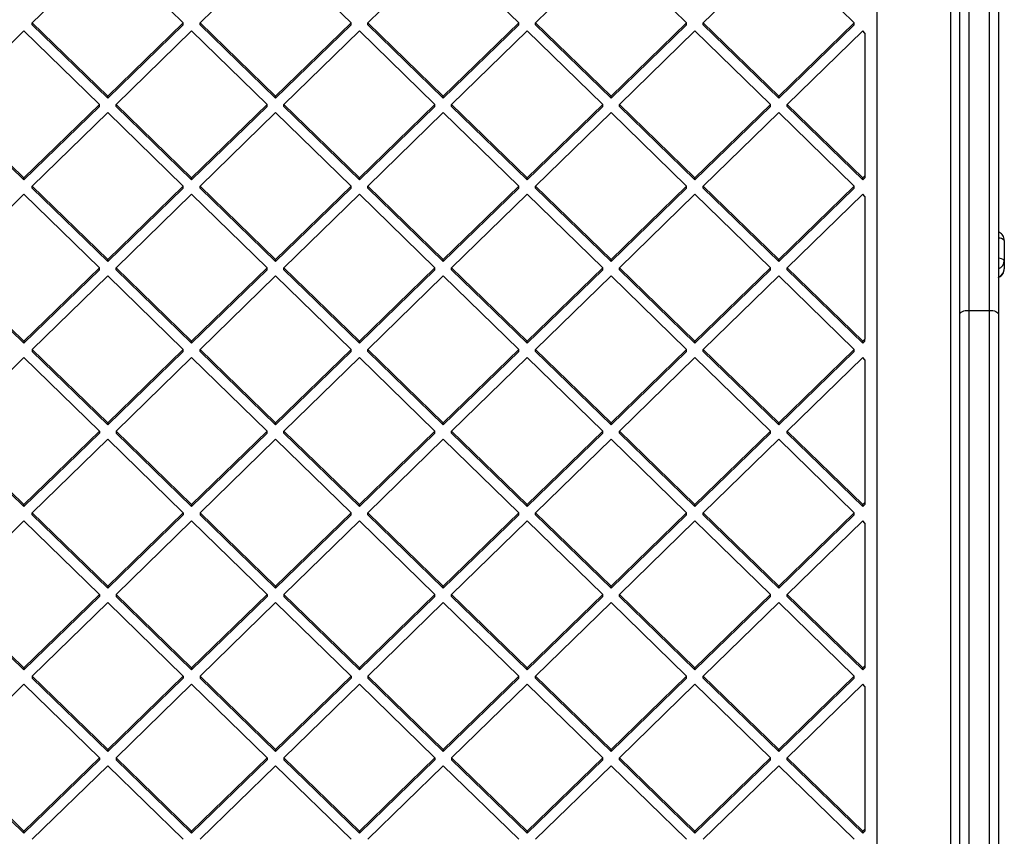
# Model space of a CAD drawing. Units: inches. Extents: x 42641 to 51743, y 30656 to 37285.
# Drawn here: x 48010 to 48342, y 33928 to 34203 of the extents above; entities that cross this region are included whole.
import ezdxf

# ---------------------------------------------------------------- set-up
doc = ezdxf.new("R2010")
doc.units = ezdxf.units.IN
doc.header["$MEASUREMENT"] = 0
doc.layers.add('001 MDP Equipment', color=5, linetype='Continuous')

# ---------------------------------------------------------------- blocks, each defined once
blk = doc.blocks.new('A$C1de1f4c5')
at = {"layer": '001 MDP Equipment', "linetype": 'Continuous', "lineweight": 25}
for p, q in [((1333.17, 540.1), (1333.17, 22.4)), ((1358.17, 39.45), (1358.17, 523.06)), ((1361.17, 253.03), (1361.17, 507.6)), ((1364.17, 507.6), (1364.17, 254.3)), ((1371.17, 254.3), (1371.17, 507.6)), ((1374.17, 507.6), (1374.17, 253.03)), ((1048.4, 351.23), (1073.86, 376)), ((1099.31, 351.23), (1073.86, 376)), ((1104.97, 351.23), (1130.43, 376)), ((1155.88, 351.23), (1130.43, 376)), ((1161.54, 351.23), (1187, 376)), ((1212.45, 351.23), (1187, 376)), ((1218.11, 351.23), (1243.56, 376)), ((1269.02, 351.23), (1243.56, 376)), ((1274.68, 351.23), (1300.13, 376)), ((1325.59, 351.23), (1300.13, 376)), ((1073.86, 326.46), (1048.4, 351.23)), ((1048.4, 350.54), (1048.4, 351.23)), ((1073.86, 325.77), (1048.4, 350.54)), ((1073.86, 326.46), (1099.31, 351.23)), ((1073.86, 325.77), (1099.31, 350.54)), ((1099.31, 350.54), (1099.31, 351.23)), ((1130.43, 326.46), (1104.97, 351.23)), ((1104.97, 350.54), (1104.97, 351.23)), ((1130.43, 325.77), (1104.97, 350.54)), ((1130.43, 326.46), (1155.88, 351.23)), ((1130.43, 325.77), (1155.88, 350.54)), ((1155.88, 350.54), (1155.88, 351.23)), ((1161.54, 350.54), (1161.54, 351.23)), ((1187, 326.46), (1161.54, 351.23)), ((1187, 325.77), (1161.54, 350.54)), ((1187, 326.46), (1212.45, 351.23)), ((1187, 325.77), (1212.45, 350.54)), ((1212.45, 350.54), (1212.45, 351.23)), ((1243.56, 326.46), (1218.11, 351.23)), ((1218.11, 350.54), (1218.11, 351.23)), ((1243.56, 325.77), (1218.11, 350.54)), ((1243.56, 326.46), (1269.02, 351.23)), ((1243.56, 325.77), (1269.02, 350.54)), ((1269.02, 350.54), (1269.02, 351.23)), ((1300.13, 326.46), (1274.68, 351.23)), ((1274.68, 350.54), (1274.68, 351.23)), ((1300.13, 325.77), (1274.68, 350.54)), ((1300.13, 326.46), (1325.59, 351.23)), ((1300.13, 325.77), (1325.59, 350.54)), ((1325.59, 350.54), (1325.59, 351.23)), ((1020.12, 323.71), (1045.57, 348.48)), ((1071.03, 323.71), (1045.57, 348.48)), ((1076.69, 323.71), (1102.14, 348.48)), ((1127.6, 323.71), (1102.14, 348.48)), ((1133.26, 323.71), (1158.71, 348.48)), ((1184.17, 323.71), (1158.71, 348.48)), ((1189.82, 323.71), (1215.28, 348.48)), ((1240.74, 323.71), (1215.28, 348.48)), ((1246.39, 323.71), (1271.85, 348.48)), ((1297.3, 323.71), (1271.85, 348.48)), ((1302.96, 323.71), (1328.42, 348.48)), ((1329.17, 347.75), (1328.42, 348.48)), ((1329.17, 347.75), (1329.17, 299.67)), ((1073.86, 325.77), (1073.86, 326.46)), ((1130.43, 325.77), (1130.43, 326.46)), ((1187, 325.77), (1187, 326.46)), ((1243.56, 325.77), (1243.56, 326.46)), ((1300.13, 325.77), (1300.13, 326.46)), ((1045.57, 298.94), (1020.12, 323.71)), ((1045.57, 298.25), (1020.12, 323.02)), ((1045.57, 298.94), (1071.03, 323.71)), ((1045.57, 298.25), (1071.03, 323.02)), ((1071.03, 323.02), (1071.03, 323.71)), ((1076.69, 323.02), (1076.69, 323.71)), ((1102.14, 298.94), (1076.69, 323.71)), ((1102.14, 298.25), (1076.69, 323.02)), ((1102.14, 298.94), (1127.6, 323.71)), ((1102.14, 298.25), (1127.6, 323.02)), ((1127.6, 323.02), (1127.6, 323.71)), ((1133.26, 323.02), (1133.26, 323.71)), ((1158.71, 298.94), (1133.26, 323.71)), ((1158.71, 298.25), (1133.26, 323.02)), ((1158.71, 298.94), (1184.17, 323.71)), ((1158.71, 298.25), (1184.17, 323.02)), ((1184.17, 323.02), (1184.17, 323.71)), ((1215.28, 298.94), (1189.82, 323.71)), ((1189.82, 323.02), (1189.82, 323.71)), ((1215.28, 298.25), (1189.82, 323.02)), ((1215.28, 298.94), (1240.74, 323.71)), ((1215.28, 298.25), (1240.74, 323.02)), ((1240.74, 323.02), (1240.74, 323.71)), ((1246.39, 323.02), (1246.39, 323.71)), ((1271.85, 298.94), (1246.39, 323.71)), ((1271.85, 298.25), (1246.39, 323.02)), ((1271.85, 298.94), (1297.3, 323.71)), ((1271.85, 298.25), (1297.3, 323.02)), ((1297.3, 323.02), (1297.3, 323.71)), ((1302.96, 323.02), (1302.96, 323.71)), ((1328.42, 298.94), (1302.96, 323.71)), ((1328.42, 298.25), (1302.96, 323.02)), ((1048.4, 296.19), (1073.86, 320.96)), ((1099.31, 296.19), (1073.86, 320.96)), ((1104.97, 296.19), (1130.43, 320.96)), ((1155.88, 296.19), (1130.43, 320.96)), ((1161.54, 296.19), (1187, 320.96)), ((1212.45, 296.19), (1187, 320.96)), ((1218.11, 296.19), (1243.56, 320.96)), ((1269.02, 296.19), (1243.56, 320.96)), ((1274.68, 296.19), (1300.13, 320.96)), ((1325.59, 296.19), (1300.13, 320.96)), ((1045.57, 298.25), (1045.57, 298.94)), ((1102.14, 298.25), (1102.14, 298.94)), ((1158.71, 298.25), (1158.71, 298.94)), ((1215.28, 298.25), (1215.28, 298.94)), ((1271.85, 298.25), (1271.85, 298.94)), ((1328.42, 298.94), (1329.17, 299.67)), ((1328.42, 298.25), (1329.17, 298.98)), ((1328.42, 298.25), (1328.42, 298.94)), ((1329.17, 299.67), (1329.17, 298.98)), ((1073.86, 271.42), (1048.4, 296.19)), ((1048.4, 295.5), (1048.4, 296.19)), ((1073.86, 270.73), (1048.4, 295.5)), ((1073.86, 271.42), (1099.31, 296.19)), ((1073.86, 270.73), (1099.31, 295.5)), ((1099.31, 295.5), (1099.31, 296.19)), ((1130.43, 271.42), (1104.97, 296.19)), ((1104.97, 295.5), (1104.97, 296.19)), ((1130.43, 270.73), (1104.97, 295.5)), ((1130.43, 271.42), (1155.88, 296.19)), ((1130.43, 270.73), (1155.88, 295.5)), ((1155.88, 295.5), (1155.88, 296.19)), ((1161.54, 295.5), (1161.54, 296.19)), ((1187, 271.42), (1161.54, 296.19)), ((1187, 270.73), (1161.54, 295.5)), ((1187, 271.42), (1212.45, 296.19)), ((1187, 270.73), (1212.45, 295.5)), ((1212.45, 295.5), (1212.45, 296.19)), ((1243.56, 271.42), (1218.11, 296.19)), ((1218.11, 295.5), (1218.11, 296.19)), ((1243.56, 270.73), (1218.11, 295.5)), ((1243.56, 271.42), (1269.02, 296.19)), ((1243.56, 270.73), (1269.02, 295.5)), ((1269.02, 295.5), (1269.02, 296.19)), ((1300.13, 271.42), (1274.68, 296.19)), ((1274.68, 295.5), (1274.68, 296.19)), ((1300.13, 270.73), (1274.68, 295.5)), ((1300.13, 271.42), (1325.59, 296.19)), ((1300.13, 270.73), (1325.59, 295.5)), ((1325.59, 295.5), (1325.59, 296.19)), ((1020.12, 268.67), (1045.57, 293.44)), ((1071.03, 268.67), (1045.57, 293.44)), ((1076.69, 268.67), (1102.14, 293.44)), ((1127.6, 268.67), (1102.14, 293.44)), ((1133.26, 268.67), (1158.71, 293.44)), ((1184.17, 268.67), (1158.71, 293.44)), ((1189.82, 268.67), (1215.28, 293.44)), ((1240.74, 268.67), (1215.28, 293.44)), ((1246.39, 268.67), (1271.85, 293.44)), ((1297.3, 268.67), (1271.85, 293.44)), ((1302.96, 268.67), (1328.42, 293.44)), ((1329.17, 292.71), (1328.42, 293.44)), ((1329.17, 292.71), (1329.17, 244.63)), ((1376.17, 277.86), (1376.17, 271.05)), ((1073.86, 270.73), (1073.86, 271.42)), ((1130.43, 270.73), (1130.43, 271.42)), ((1187, 270.73), (1187, 271.42)), ((1243.56, 270.73), (1243.56, 271.42)), ((1300.13, 270.73), (1300.13, 271.42)), ((1376.17, 271.05), (1376.17, 268.28)), ((1045.57, 243.9), (1020.12, 268.67)), ((1045.57, 243.21), (1020.12, 267.98)), ((1045.57, 243.9), (1071.03, 268.67)), ((1045.57, 243.21), (1071.03, 267.98)), ((1048.4, 241.15), (1073.86, 265.92)), ((1071.03, 267.98), (1071.03, 268.67)), ((1099.31, 241.15), (1073.86, 265.92)), ((1076.69, 267.98), (1076.69, 268.67)), ((1102.14, 243.9), (1076.69, 268.67)), ((1102.14, 243.21), (1076.69, 267.98)), ((1102.14, 243.9), (1127.6, 268.67)), ((1102.14, 243.21), (1127.6, 267.98)), ((1104.97, 241.15), (1130.43, 265.92)), ((1127.6, 267.98), (1127.6, 268.67)), ((1155.88, 241.15), (1130.43, 265.92)), ((1133.26, 267.98), (1133.26, 268.67)), ((1158.71, 243.9), (1133.26, 268.67)), ((1158.71, 243.21), (1133.26, 267.98)), ((1158.71, 243.9), (1184.17, 268.67)), ((1158.71, 243.21), (1184.17, 267.98)), ((1161.54, 241.15), (1187, 265.92)), ((1184.17, 267.98), (1184.17, 268.67)), ((1212.45, 241.15), (1187, 265.92)), ((1215.28, 243.9), (1189.82, 268.67)), ((1189.82, 267.98), (1189.82, 268.67)), ((1215.28, 243.21), (1189.82, 267.98)), ((1215.28, 243.9), (1240.74, 268.67)), ((1215.28, 243.21), (1240.74, 267.98)), ((1218.11, 241.15), (1243.56, 265.92)), ((1240.74, 267.98), (1240.74, 268.67)), ((1269.02, 241.15), (1243.56, 265.92)), ((1271.85, 243.9), (1246.39, 268.67)), ((1246.39, 267.98), (1246.39, 268.67)), ((1271.85, 243.21), (1246.39, 267.98)), ((1271.85, 243.9), (1297.3, 268.67)), ((1271.85, 243.21), (1297.3, 267.98)), ((1274.68, 241.15), (1300.13, 265.92)), ((1297.3, 267.98), (1297.3, 268.67)), ((1325.59, 241.15), (1300.13, 265.92)), ((1328.42, 243.9), (1302.96, 268.67)), ((1302.96, 267.98), (1302.96, 268.67)), ((1328.42, 243.21), (1302.96, 267.98)), ((1361.17, -7.01), (1361.17, 253.03)), ((1364.17, 254.3), (1364.17, -5.74)), ((1364.17, 254.3), (1371.17, 254.3)), ((1371.17, -5.74), (1371.17, 254.3)), ((1374.17, 253.03), (1374.17, -7.01)), ((1045.57, 243.9), (1045.57, 243.21)), ((1102.14, 243.21), (1102.14, 243.9)), ((1158.71, 243.21), (1158.71, 243.9)), ((1215.28, 243.21), (1215.28, 243.9)), ((1271.85, 243.21), (1271.85, 243.9)), ((1328.42, 243.9), (1329.17, 244.63)), ((1328.42, 243.21), (1329.17, 243.94)), ((1328.42, 243.21), (1328.42, 243.9)), ((1329.17, 243.94), (1329.17, 244.63)), ((1073.86, 216.38), (1048.4, 241.15)), ((1048.4, 241.15), (1048.4, 240.45)), ((1073.86, 215.68), (1048.4, 240.45)), ((1073.86, 216.38), (1099.31, 241.15)), ((1073.86, 215.68), (1099.31, 240.45)), ((1099.31, 240.45), (1099.31, 241.15)), ((1104.97, 240.45), (1104.97, 241.15)), ((1130.43, 216.38), (1104.97, 241.15)), ((1130.43, 215.68), (1104.97, 240.45)), ((1130.43, 216.38), (1155.88, 241.15)), ((1130.43, 215.68), (1155.88, 240.45)), ((1155.88, 240.45), (1155.88, 241.15)), ((1161.54, 240.45), (1161.54, 241.15)), ((1187, 216.38), (1161.54, 241.15)), ((1187, 215.68), (1161.54, 240.45)), ((1187, 216.38), (1212.45, 241.15)), ((1187, 215.68), (1212.45, 240.45)), ((1212.45, 240.45), (1212.45, 241.15)), ((1218.11, 240.45), (1218.11, 241.15)), ((1243.56, 216.38), (1218.11, 241.15)), ((1243.56, 215.68), (1218.11, 240.45)), ((1243.56, 216.38), (1269.02, 241.15)), ((1243.56, 215.68), (1269.02, 240.45)), ((1269.02, 240.45), (1269.02, 241.15)), ((1300.13, 216.38), (1274.68, 241.15)), ((1274.68, 240.45), (1274.68, 241.15)), ((1300.13, 215.68), (1274.68, 240.45)), ((1300.13, 216.38), (1325.59, 241.15)), ((1300.13, 215.68), (1325.59, 240.45)), ((1325.59, 240.45), (1325.59, 241.15)), ((1020.12, 213.62), (1045.57, 238.39)), ((1071.03, 213.62), (1045.57, 238.39)), ((1076.69, 213.62), (1102.14, 238.39)), ((1127.6, 213.62), (1102.14, 238.39)), ((1133.26, 213.62), (1158.71, 238.39)), ((1184.17, 213.62), (1158.71, 238.39)), ((1189.82, 213.62), (1215.28, 238.39)), ((1240.74, 213.62), (1215.28, 238.39)), ((1246.39, 213.62), (1271.85, 238.39)), ((1297.3, 213.62), (1271.85, 238.39)), ((1302.96, 213.62), (1328.42, 238.39)), ((1329.17, 237.66), (1328.42, 238.39)), ((1329.17, 237.66), (1329.17, 189.59)), ((1073.86, 216.38), (1073.86, 215.68)), ((1130.43, 215.68), (1130.43, 216.38)), ((1187, 215.68), (1187, 216.38)), ((1243.56, 215.68), (1243.56, 216.38)), ((1300.13, 215.68), (1300.13, 216.38)), ((1045.57, 188.85), (1020.12, 213.62)), ((1045.57, 188.16), (1020.12, 212.93)), ((1045.57, 188.85), (1071.03, 213.62)), ((1045.57, 188.16), (1071.03, 212.93)), ((1071.03, 213.62), (1071.03, 212.93)), ((1102.14, 188.85), (1076.69, 213.62)), ((1076.69, 213.62), (1076.69, 212.93)), ((1102.14, 188.16), (1076.69, 212.93)), ((1102.14, 188.85), (1127.6, 213.62)), ((1102.14, 188.16), (1127.6, 212.93)), ((1127.6, 212.93), (1127.6, 213.62)), ((1158.71, 188.85), (1133.26, 213.62)), ((1133.26, 212.93), (1133.26, 213.62)), ((1158.71, 188.16), (1133.26, 212.93)), ((1158.71, 188.85), (1184.17, 213.62)), ((1158.71, 188.16), (1184.17, 212.93)), ((1184.17, 212.93), (1184.17, 213.62)), ((1215.28, 188.85), (1189.82, 213.62)), ((1189.82, 212.93), (1189.82, 213.62)), ((1215.28, 188.16), (1189.82, 212.93)), ((1215.28, 188.85), (1240.74, 213.62)), ((1215.28, 188.16), (1240.74, 212.93)), ((1240.74, 212.93), (1240.74, 213.62)), ((1246.39, 212.93), (1246.39, 213.62)), ((1271.85, 188.85), (1246.39, 213.62)), ((1271.85, 188.16), (1246.39, 212.93)), ((1271.85, 188.85), (1297.3, 213.62)), ((1271.85, 188.16), (1297.3, 212.93)), ((1297.3, 212.93), (1297.3, 213.62)), ((1328.42, 188.85), (1302.96, 213.62)), ((1302.96, 212.93), (1302.96, 213.62)), ((1328.42, 188.16), (1302.96, 212.93)), ((1048.4, 186.1), (1073.86, 210.87)), ((1099.31, 186.1), (1073.86, 210.87)), ((1104.97, 186.1), (1130.43, 210.87)), ((1155.88, 186.1), (1130.43, 210.87)), ((1161.54, 186.1), (1187, 210.87)), ((1212.45, 186.1), (1187, 210.87)), ((1218.11, 186.1), (1243.56, 210.87)), ((1269.02, 186.1), (1243.56, 210.87)), ((1274.68, 186.1), (1300.13, 210.87)), ((1325.59, 186.1), (1300.13, 210.87)), ((1328.42, 188.85), (1329.17, 189.59)), ((1329.17, 189.59), (1329.17, 188.9)), ((1045.57, 188.16), (1045.57, 188.85)), ((1048.4, 185.41), (1048.4, 186.1)), ((1073.86, 161.33), (1048.4, 186.1)), ((1073.86, 161.33), (1099.31, 186.1)), ((1099.31, 186.1), (1099.31, 185.41)), ((1102.14, 188.85), (1102.14, 188.16)), ((1130.43, 161.33), (1104.97, 186.1)), ((1104.97, 186.1), (1104.97, 185.41)), ((1130.43, 161.33), (1155.88, 186.1)), ((1155.88, 185.41), (1155.88, 186.1)), ((1158.71, 188.16), (1158.71, 188.85)), ((1161.54, 185.41), (1161.54, 186.1)), ((1187, 161.33), (1161.54, 186.1)), ((1187, 161.33), (1212.45, 186.1)), ((1212.45, 185.41), (1212.45, 186.1)), ((1215.28, 188.16), (1215.28, 188.85)), ((1218.11, 185.41), (1218.11, 186.1)), ((1243.56, 161.33), (1218.11, 186.1)), ((1243.56, 161.33), (1269.02, 186.1)), ((1269.02, 185.41), (1269.02, 186.1)), ((1271.85, 188.16), (1271.85, 188.85)), ((1300.13, 161.33), (1274.68, 186.1)), ((1274.68, 185.41), (1274.68, 186.1)), ((1300.13, 161.33), (1325.59, 186.1)), ((1325.59, 185.41), (1325.59, 186.1)), ((1328.42, 188.16), (1329.17, 188.9)), ((1328.42, 188.16), (1328.42, 188.85)), ((1020.12, 158.58), (1045.57, 183.35)), ((1071.03, 158.58), (1045.57, 183.35)), ((1073.86, 160.64), (1048.4, 185.41)), ((1073.86, 160.64), (1099.31, 185.41)), ((1076.69, 158.58), (1102.14, 183.35)), ((1127.6, 158.58), (1102.14, 183.35)), ((1130.43, 160.64), (1104.97, 185.41)), ((1130.43, 160.64), (1155.88, 185.41)), ((1133.26, 158.58), (1158.71, 183.35)), ((1184.17, 158.58), (1158.71, 183.35)), ((1187, 160.64), (1161.54, 185.41)), ((1187, 160.64), (1212.45, 185.41)), ((1189.82, 158.58), (1215.28, 183.35)), ((1240.74, 158.58), (1215.28, 183.35)), ((1243.56, 160.64), (1218.11, 185.41)), ((1243.56, 160.64), (1269.02, 185.41)), ((1246.39, 158.58), (1271.85, 183.35)), ((1297.3, 158.58), (1271.85, 183.35)), ((1300.13, 160.64), (1274.68, 185.41)), ((1300.13, 160.64), (1325.59, 185.41)), ((1302.96, 158.58), (1328.42, 183.35)), ((1329.17, 182.62), (1328.42, 183.35)), ((1329.17, 182.62), (1329.17, 134.54)), ((1073.86, 161.33), (1073.86, 160.64)), ((1130.43, 161.33), (1130.43, 160.64)), ((1187, 160.64), (1187, 161.33)), ((1243.56, 160.64), (1243.56, 161.33)), ((1300.13, 160.64), (1300.13, 161.33)), ((1045.57, 133.81), (1020.12, 158.58)), ((1045.57, 133.12), (1020.12, 157.89)), ((1045.57, 133.81), (1071.03, 158.58)), ((1045.57, 133.12), (1071.03, 157.89)), ((1071.03, 158.58), (1071.03, 157.89)), ((1102.14, 133.81), (1076.69, 158.58)), ((1076.69, 158.58), (1076.69, 157.89)), ((1102.14, 133.12), (1076.69, 157.89)), ((1102.14, 133.81), (1127.6, 158.58)), ((1102.14, 133.12), (1127.6, 157.89)), ((1127.6, 158.58), (1127.6, 157.89)), ((1158.71, 133.81), (1133.26, 158.58)), ((1133.26, 158.58), (1133.26, 157.89)), ((1158.71, 133.12), (1133.26, 157.89)), ((1158.71, 133.81), (1184.17, 158.58)), ((1158.71, 133.12), (1184.17, 157.89)), ((1184.17, 157.89), (1184.17, 158.58)), ((1215.28, 133.81), (1189.82, 158.58)), ((1189.82, 157.89), (1189.82, 158.58)), ((1215.28, 133.12), (1189.82, 157.89)), ((1215.28, 133.81), (1240.74, 158.58)), ((1215.28, 133.12), (1240.74, 157.89)), ((1240.74, 157.89), (1240.74, 158.58)), ((1271.85, 133.81), (1246.39, 158.58)), ((1246.39, 157.89), (1246.39, 158.58)), ((1271.85, 133.12), (1246.39, 157.89)), ((1271.85, 133.81), (1297.3, 158.58)), ((1271.85, 133.12), (1297.3, 157.89)), ((1297.3, 157.89), (1297.3, 158.58)), ((1328.42, 133.81), (1302.96, 158.58)), ((1302.96, 157.89), (1302.96, 158.58)), ((1328.42, 133.12), (1302.96, 157.89)), ((1048.4, 131.06), (1073.86, 155.83)), ((1099.31, 131.06), (1073.86, 155.83)), ((1104.97, 131.06), (1130.43, 155.83)), ((1155.88, 131.06), (1130.43, 155.83)), ((1161.54, 131.06), (1187, 155.83)), ((1212.45, 131.06), (1187, 155.83)), ((1218.11, 131.06), (1243.56, 155.83)), ((1269.02, 131.06), (1243.56, 155.83)), ((1274.68, 131.06), (1300.13, 155.83)), ((1325.59, 131.06), (1300.13, 155.83)), ((1045.57, 133.81), (1045.57, 133.12)), ((1102.14, 133.81), (1102.14, 133.12)), ((1158.71, 133.81), (1158.71, 133.12)), ((1215.28, 133.12), (1215.28, 133.81)), ((1271.85, 133.12), (1271.85, 133.81)), ((1328.42, 133.81), (1329.17, 134.54)), ((1328.42, 133.12), (1329.17, 133.85)), ((1328.42, 133.12), (1328.42, 133.81)), ((1329.17, 134.54), (1329.17, 133.85)), ((1073.86, 106.29), (1048.4, 131.06)), ((1048.4, 131.06), (1048.4, 130.37)), ((1073.86, 105.6), (1048.4, 130.37)), ((1073.86, 106.29), (1099.31, 131.06)), ((1073.86, 105.6), (1099.31, 130.37)), ((1099.31, 131.06), (1099.31, 130.37)), ((1130.43, 106.29), (1104.97, 131.06)), ((1104.97, 131.06), (1104.97, 130.37)), ((1130.43, 105.6), (1104.97, 130.37)), ((1130.43, 106.29), (1155.88, 131.06)), ((1130.43, 105.6), (1155.88, 130.37)), ((1155.88, 131.06), (1155.88, 130.37)), ((1187, 106.29), (1161.54, 131.06)), ((1161.54, 131.06), (1161.54, 130.37)), ((1187, 105.6), (1161.54, 130.37)), ((1187, 106.29), (1212.45, 131.06)), ((1187, 105.6), (1212.45, 130.37)), ((1212.45, 130.37), (1212.45, 131.06)), ((1243.56, 106.29), (1218.11, 131.06)), ((1218.11, 130.37), (1218.11, 131.06)), ((1243.56, 105.6), (1218.11, 130.37)), ((1243.56, 106.29), (1269.02, 131.06)), ((1243.56, 105.6), (1269.02, 130.37)), ((1269.02, 130.37), (1269.02, 131.06)), ((1274.68, 130.37), (1274.68, 131.06)), ((1300.13, 106.29), (1274.68, 131.06)), ((1300.13, 105.6), (1274.68, 130.37)), ((1300.13, 106.29), (1325.59, 131.06)), ((1300.13, 105.6), (1325.59, 130.37)), ((1325.59, 130.37), (1325.59, 131.06)), ((1020.12, 103.54), (1045.57, 128.31)), ((1071.03, 103.54), (1045.57, 128.31)), ((1076.69, 103.54), (1102.14, 128.31)), ((1127.6, 103.54), (1102.14, 128.31)), ((1133.26, 103.54), (1158.71, 128.31)), ((1184.17, 103.54), (1158.71, 128.31)), ((1189.82, 103.54), (1215.28, 128.31)), ((1240.74, 103.54), (1215.28, 128.31)), ((1246.39, 103.54), (1271.85, 128.31)), ((1297.3, 103.54), (1271.85, 128.31)), ((1302.96, 103.54), (1328.42, 128.31)), ((1329.17, 127.57), (1328.42, 128.31)), ((1329.17, 127.57), (1329.17, 79.5)), ((1073.86, 106.29), (1073.86, 105.6)), ((1130.43, 106.29), (1130.43, 105.6)), ((1187, 106.29), (1187, 105.6)), ((1243.56, 105.6), (1243.56, 106.29)), ((1300.13, 105.6), (1300.13, 106.29)), ((1045.57, 78.77), (1020.12, 103.54)), ((1045.57, 78.77), (1071.03, 103.54)), ((1071.03, 103.54), (1071.03, 102.85)), ((1102.14, 78.77), (1076.69, 103.54)), ((1076.69, 103.54), (1076.69, 102.85)), ((1102.14, 78.77), (1127.6, 103.54)), ((1127.6, 103.54), (1127.6, 102.85)), ((1158.71, 78.77), (1133.26, 103.54)), ((1133.26, 103.54), (1133.26, 102.85)), ((1158.71, 78.77), (1184.17, 103.54)), ((1184.17, 103.54), (1184.17, 102.85)), ((1215.28, 78.77), (1189.82, 103.54)), ((1189.82, 103.54), (1189.82, 102.85)), ((1215.28, 78.77), (1240.74, 103.54)), ((1240.74, 102.85), (1240.74, 103.54)), ((1271.85, 78.77), (1246.39, 103.54)), ((1246.39, 102.85), (1246.39, 103.54)), ((1271.85, 78.77), (1297.3, 103.54)), ((1297.3, 102.85), (1297.3, 103.54)), ((1328.42, 78.77), (1302.96, 103.54)), ((1302.96, 102.85), (1302.96, 103.54)), ((1045.57, 78.08), (1020.12, 102.85)), ((1045.57, 78.08), (1071.03, 102.85)), ((1048.4, 76.02), (1073.86, 100.79)), ((1099.31, 76.02), (1073.86, 100.79)), ((1102.14, 78.08), (1076.69, 102.85)), ((1102.14, 78.08), (1127.6, 102.85)), ((1104.97, 76.02), (1130.43, 100.79)), ((1155.88, 76.02), (1130.43, 100.79)), ((1158.71, 78.08), (1133.26, 102.85)), ((1158.71, 78.08), (1184.17, 102.85)), ((1161.54, 76.02), (1187, 100.79)), ((1212.45, 76.02), (1187, 100.79)), ((1215.28, 78.08), (1189.82, 102.85)), ((1215.28, 78.08), (1240.74, 102.85)), ((1218.11, 76.02), (1243.56, 100.79)), ((1269.02, 76.02), (1243.56, 100.79)), ((1271.85, 78.08), (1246.39, 102.85)), ((1271.85, 78.08), (1297.3, 102.85)), ((1274.68, 76.02), (1300.13, 100.79)), ((1325.59, 76.02), (1300.13, 100.79)), ((1328.42, 78.08), (1302.96, 102.85)), ((1045.57, 78.08), (1045.57, 78.77)), ((1102.14, 78.08), (1102.14, 78.77)), ((1158.71, 78.77), (1158.71, 78.08)), ((1215.28, 78.77), (1215.28, 78.08)), ((1271.85, 78.08), (1271.85, 78.77)), ((1328.42, 78.77), (1329.17, 79.5)), ((1328.42, 78.08), (1329.17, 78.81)), ((1328.42, 78.08), (1328.42, 78.77)), ((1329.17, 79.5), (1329.17, 78.81))]:
    blk.add_line(p, q, dxfattribs=at)
at = {"layer": '001 MDP Equipment', "linetype": 'Continuous', "lineweight": 25, "flags": 128}
for points in [[(1361.17, 253.03), (1361.23, 253.28), (1361.4, 253.52), (1361.67, 253.74), (1362.05, 253.93), (1362.5, 254.09), (1363.02, 254.21), (1363.58, 254.28), (1364.17, 254.3)], [(1371.17, 254.3), (1371.75, 254.28), (1372.32, 254.21), (1372.84, 254.09), (1373.29, 253.93), (1373.66, 253.74), (1373.94, 253.52), (1374.11, 253.28), (1374.17, 253.03)]]:
    blk.add_lwpolyline(points, dxfattribs=at)
at = {"layer": '001 MDP Equipment', "linetype": 'Continuous', "lineweight": 25}
for centre, radius, start, end in [((1374.28, 276.02), 2.63, 44.0926, 92.3787), ((1374.28, 269.21), 2.64, 44.097, 92.3772), ((1373.25, 271.07), 2.92, 288.3975, 359.5564), ((1373.25, 268.3), 2.92, 288.3953, 359.5575)]:
    blk.add_arc(centre, radius, start, end, dxfattribs=at)
for points, knots in [([(1376.17, 277.86), (1376.14, 278.18), (1376.09, 278.77), (1375.7, 279.54), (1375.22, 280.11), (1374.7, 280.51), (1374.33, 280.67), (1374.17, 280.74)], [0, 0, 0, 0, 0.254009, 0.475712, 0.671787, 0.851331, 1, 1, 1, 1]), ([(1374.17, 265.4), (1374.23, 265.42), (1374.56, 265.53), (1375.12, 265.92), (1375.71, 266.58), (1376.1, 267.4), (1376.15, 267.98), (1376.17, 268.28)], [0, 0, 0, 0, 0.055623, 0.2911454, 0.5336391, 0.7664092, 1, 1, 1, 1])]:
    blk.add_open_spline(points, degree=3, knots=knots, dxfattribs=at)

msp = doc.modelspace()

# ---------------------------------------------------------------- block references
msp.add_blockref('A$C1de1f4c5', (46965.81, 33850.65))

doc.saveas('drawing.dxf')
